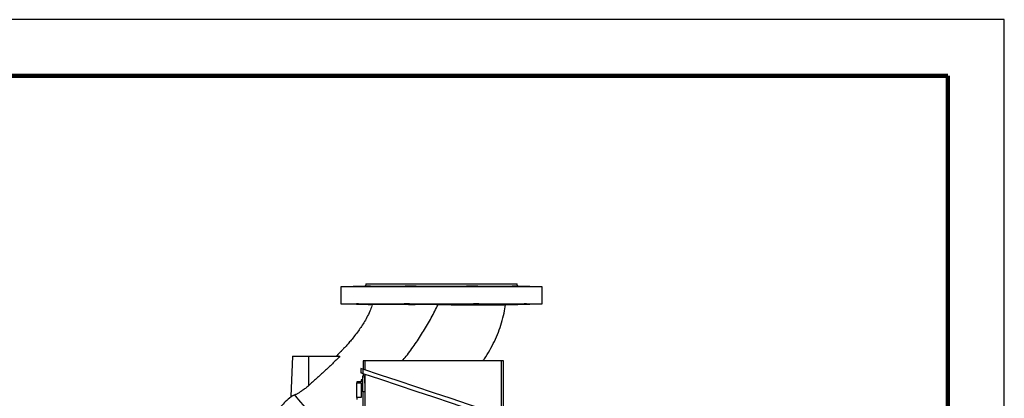
# Model space of a CAD drawing. Units: millimetres. Extents: x -4 to 213, y 0 to 297.
# Drawn here: x 123 to 210, y 263 to 297 of the extents above; entities that cross this region are included whole.
import ezdxf

# ---------------------------------------------------------------- set-up
doc = ezdxf.new("R2010")
doc.units = ezdxf.units.MM

msp = doc.modelspace()

# ---------------------------------------------------------------- linework, layer by layer
at = {"color": 7, "linetype": 'Continuous', "lineweight": 25}
for p, q in [((210, 297), (0, 297)), ((210, 0), (210, 297)), ((210, 292.75), (210, 296.25)), ((153.34394, 273.32896), (151.15224, 273.27157)), ((153.36652, 273.54384), (153.34394, 273.32896)), ((153.34394, 273.32896), (166.81768, 273.32896)), ((153.36652, 273.54384), (160.08081, 273.54384)), ((160.08081, 273.54384), (166.79509, 273.54384)), ((166.81768, 273.32896), (166.79509, 273.54384)), ((169.00938, 273.27157), (166.81768, 273.32896)), ((151.15224, 273.27157), (151.15224, 271.77146)), ((169.00938, 273.27157), (151.15224, 273.27157)), ((169.00938, 271.77146), (169.00938, 273.27157)), ((151.15224, 271.77146), (153.96037, 271.69793)), ((151.15224, 271.77146), (169.00938, 271.77146)), ((165.77152, 271.68668), (169.00938, 271.77146)), ((146.86652, 267.11527), (146.74102, 263.52135)), ((146.86652, 267.11527), (148.29509, 267.11527)), ((148.29509, 267.11527), (148.29509, 264.49561)), ((148.29509, 267.11527), (151.08185, 267.11527)), ((153.15224, 266.6867), (153.15224, 265.94808)), ((153.32524, 266.6867), (153.15224, 266.6867)), ((153.32524, 265.89019), (153.32524, 266.6867)), ((165.4078, 266.6867), (153.32524, 266.6867)), ((165.4078, 261.84742), (165.4078, 266.6867)), ((165.58081, 266.6867), (165.4078, 266.6867)), ((165.58081, 261.78954), (165.58081, 266.6867)), ((152.93508, 266.02074), (152.93508, 265.64413)), ((153.11652, 265.96003), (153.11652, 265.58342)), ((153.15224, 265.57147), (153.15224, 265.36527)), ((153.32524, 261.07955), (153.32524, 265.51359)), ((152.58081, 264.82955), (152.58081, 264.7425)), ((152.97366, 264.82955), (152.58081, 264.82955)), ((152.58081, 264.7425), (152.97366, 264.7425)), ((152.58081, 263.45232), (152.58081, 264.7425)), ((153.11652, 265.00813), (152.97366, 265.00813)), ((152.97366, 265.00813), (152.97366, 264.82955)), ((152.97366, 264.7425), (152.97366, 263.45232)), ((153.21289, 265.36527), (153.11652, 265.36527)), ((153.11652, 263.9367), (153.11652, 265.36527)), ((153.29112, 263.9367), (153.11652, 263.9367)), ((153.11652, 263.9367), (153.11652, 261.07955)), ((153.29112, 263.9367), (153.29112, 261.07955)), ((152.58081, 263.45232), (152.58081, 263.27821)), ((152.97366, 263.45232), (152.58081, 263.45232))]:
    msp.add_line(p, q, dxfattribs=at)
at = {"color": 7, "linetype": 'Continuous', "lineweight": 140}
for q in [(5, 292), (205, 5)]:
    msp.add_line((205, 292), q, dxfattribs=at)
at = {"color": 7, "linetype": 'Continuous', "lineweight": 25, "flags": 128}
for points in [[(159.79154, 271.69054), (159.24689, 271.69123), (158.76233, 271.69185), (158.30579, 271.69243), (157.85594, 271.693), (157.46031, 271.69351), (157.0206, 271.69407), (156.64823, 271.69454), (156.1397, 271.6952), (155.66892, 271.6958), (155.32845, 271.69623), (155.07175, 271.69656), (154.83795, 271.69686), (154.62695, 271.69714), (154.41809, 271.69741), (154.26485, 271.6976), (154.09663, 271.69782), (154.02275, 271.69792), (153.97632, 271.69798), (153.96037, 271.698)], [(153.11652, 265.96003), (153.00042, 265.99888), (152.94234, 266.01831), (152.93508, 266.02074)], [(152.93508, 265.64413), (152.94234, 265.6417), (153.00042, 265.62227), (153.11652, 265.58342)], [(165.61652, 261.77759), (164.05808, 262.29903), (162.49616, 262.82164), (160.93192, 263.34503), (159.36652, 263.86881), (157.80112, 264.39258), (156.23688, 264.91597), (154.67496, 265.43858), (153.11652, 265.96003)], [(153.11652, 265.58342), (154.67496, 265.06198), (156.23688, 264.53937), (157.80112, 264.01598), (159.36652, 263.4922), (160.93192, 262.96843), (162.49616, 262.44504), (164.05808, 261.92243), (165.61652, 261.40098)], [(149.6665, 260.59798), (149.38419, 260.93443), (149.09884, 261.27449), (148.81571, 261.61191), (148.54038, 261.94005), (148.27839, 262.25227), (148.03487, 262.54248), (147.81414, 262.80554), (147.61943, 263.03759), (147.44959, 263.23999), (147.30035, 263.41785), (147.17715, 263.56468), (147.08535, 263.67408)]]:
    msp.add_lwpolyline(points, dxfattribs=at)
at = {"color": 7, "linetype": 'Continuous', "lineweight": 25}
for points, knots in [([(152.84469, 273.3065), (152.86513, 273.3071), (152.90221, 273.30817), (152.95887, 273.30975), (153.01191, 273.31118), (153.0654, 273.31259), (153.11703, 273.31392), (153.17208, 273.3153), (153.22686, 273.31663), (153.2806, 273.31789), (153.33093, 273.31904), (153.40086, 273.32058), (153.4656, 273.32192), (153.52752, 273.32308), (153.57245, 273.32388), (153.62314, 273.32469), (153.66949, 273.3253), (153.71342, 273.32571), (153.74482, 273.32592), (153.76966, 273.32568), (153.78219, 273.3256), (153.78748, 273.32505), (153.79533, 273.32495), (153.79149, 273.3231), (153.78599, 273.32349), (153.77525, 273.322), (153.76084, 273.32138), (153.74251, 273.32029), (153.71499, 273.31903), (153.67634, 273.31737), (153.63282, 273.31572), (153.58244, 273.31394), (153.5259, 273.31207), (153.46153, 273.31009), (153.40135, 273.30835), (153.32471, 273.30623), (153.25457, 273.30442), (153.18336, 273.30268), (153.11152, 273.301), (153.04004, 273.29942), (152.96949, 273.29797), (152.90286, 273.29666), (152.8381, 273.29549), (152.77616, 273.29447), (152.73121, 273.29379), (152.68049, 273.2931), (152.63411, 273.29258), (152.59015, 273.29223), (152.5587, 273.29205), (152.53386, 273.29226), (152.52126, 273.29231), (152.51606, 273.29281), (152.50808, 273.29285), (152.51196, 273.29449), (152.51738, 273.29409), (152.52813, 273.29543), (152.54251, 273.29595), (152.56081, 273.29691), (152.58831, 273.29804), (152.62694, 273.29954), (152.67043, 273.30106), (152.72079, 273.30272), (152.77732, 273.30451), (152.82142, 273.30581), (152.84469, 273.3065)], [0, 0, 0, 0, 0.02384982, 0.04327754, 0.06612741, 0.08574397, 0.10570219, 0.1263868, 0.1499768, 0.16963436, 0.18909581, 0.20870613, 0.25123642, 0.26463004, 0.2809552, 0.30365865, 0.32379048, 0.33499044, 0.35502546, 0.35991099, 0.36472554, 0.3681751, 0.36936449, 0.36984259, 0.37197546, 0.37648359, 0.38196611, 0.38900493, 0.39781998, 0.41413688, 0.43412163, 0.44863328, 0.47294636, 0.50012137, 0.52375851, 0.54318267, 0.58956857, 0.60560167, 0.62628642, 0.67340554, 0.68900022, 0.70861378, 0.7511547, 0.76455264, 0.7808842, 0.80359831, 0.82374253, 0.83495104, 0.8550065, 0.85989904, 0.86472257, 0.86818129, 0.86937542, 0.86983031, 0.87194962, 0.87644431, 0.88191643, 0.88894514, 0.89775034, 0.91405364, 0.93402545, 0.94853001, 0.97283316, 1, 1, 1, 1]), ([(156.59421, 273.3065), (156.60177, 273.30712), (156.61678, 273.30834), (156.65379, 273.31055), (156.69212, 273.31234), (156.73535, 273.31405), (156.78866, 273.31595), (156.84498, 273.31762), (156.90481, 273.31915), (156.95785, 273.32038), (157.01228, 273.32148), (157.06437, 273.3224), (157.10876, 273.32311), (157.16687, 273.32393), (157.23882, 273.32475), (157.3105, 273.32533), (157.38084, 273.32569), (157.4364, 273.32582), (157.48689, 273.3258), (157.52684, 273.32569), (157.58568, 273.32538), (157.64172, 273.32481), (157.69385, 273.32395), (157.73563, 273.32303), (157.77373, 273.32209), (157.80627, 273.32031), (157.82491, 273.31991), (157.83867, 273.31637), (157.85176, 273.31854), (157.85413, 273.31181), (157.83904, 273.31282), (157.82701, 273.30922), (157.80429, 273.30837), (157.77606, 273.30637), (157.7464, 273.30505), (157.7156, 273.30374), (157.68623, 273.30264), (157.64428, 273.30123), (157.59984, 273.29996), (157.5559, 273.29885), (157.51683, 273.29795), (157.4638, 273.29684), (157.40938, 273.29587), (157.35729, 273.29507), (157.31291, 273.29445), (157.2548, 273.29375), (157.18285, 273.29305), (157.11116, 273.29256), (157.04082, 273.29225), (156.98525, 273.29214), (156.93475, 273.29216), (156.89478, 273.29225), (156.83593, 273.29251), (156.77987, 273.29299), (156.72772, 273.29373), (156.68591, 273.29452), (156.64779, 273.2953), (156.61521, 273.29691), (156.59657, 273.29718), (156.58271, 273.30066), (156.56976, 273.29826), (156.56716, 273.30483), (156.58232, 273.30378), (156.58933, 273.30538), (156.59421, 273.3065)], [0, 0, 0, 0, 0.00883441, 0.01755017, 0.04321221, 0.05355728, 0.06798051, 0.10539452, 0.11923006, 0.13773899, 0.16722463, 0.18269341, 0.19846128, 0.21897116, 0.2504329, 0.28232522, 0.30252523, 0.33241828, 0.34708755, 0.36137323, 0.37898767, 0.41566266, 0.42670142, 0.43974731, 0.46440866, 0.47096045, 0.47797428, 0.48552167, 0.48924535, 0.48978579, 0.4929139, 0.50007298, 0.50882898, 0.51753567, 0.53369008, 0.54317774, 0.55351634, 0.56793177, 0.59210905, 0.6053304, 0.61916159, 0.63766561, 0.6671455, 0.68261208, 0.69837829, 0.71888683, 0.75034825, 0.78224232, 0.80244447, 0.83234219, 0.8470145, 0.86130355, 0.87892295, 0.9156109, 0.92665454, 0.93970689, 0.96438328, 0.97094007, 0.97796001, 0.98551509, 0.9892408, 0.98975365, 0.99285809, 1, 1, 1, 1]), ([(162.38613, 273.3065), (162.37637, 273.30703), (162.36049, 273.30789), (162.34004, 273.30961), (162.32558, 273.31053), (162.31637, 273.31275), (162.30968, 273.31243), (162.30638, 273.31894), (162.32316, 273.31694), (162.33402, 273.31955), (162.36137, 273.32049), (162.3918, 273.32211), (162.42866, 273.32307), (162.46165, 273.32383), (162.49814, 273.32446), (162.53827, 273.32499), (162.58123, 273.32539), (162.64328, 273.32576), (162.70823, 273.32586), (162.77552, 273.3257), (162.84613, 273.32537), (162.91766, 273.3248), (162.98958, 273.32398), (163.06079, 273.32302), (163.13084, 273.32185), (163.19929, 273.32046), (163.24807, 273.31936), (163.29459, 273.31819), (163.33921, 273.31695), (163.381, 273.31564), (163.43015, 273.31394), (163.47458, 273.3121), (163.51611, 273.3101), (163.54119, 273.30839), (163.56546, 273.30721), (163.58015, 273.30376), (163.59208, 273.30423), (163.59563, 273.29794), (163.57864, 273.30003), (163.56796, 273.29754), (163.54057, 273.29679), (163.51021, 273.29532), (163.47338, 273.29449), (163.44041, 273.29383), (163.40394, 273.29329), (163.36383, 273.29285), (163.32089, 273.2925), (163.25885, 273.29219), (163.19392, 273.29211), (163.12664, 273.29224), (163.05604, 273.29251), (162.98451, 273.293), (162.91258, 273.2937), (162.84138, 273.29453), (162.77131, 273.29554), (162.70285, 273.29676), (162.65406, 273.29774), (162.60752, 273.2988), (162.56289, 273.29993), (162.52108, 273.30113), (162.48262, 273.30238), (162.4476, 273.30367), (162.41577, 273.305), (162.3956, 273.30602), (162.38613, 273.3065)], [0, 0, 0, 0, 0.01138315, 0.01850954, 0.02404268, 0.02795908, 0.03012033, 0.03070705, 0.03553316, 0.040645, 0.04724564, 0.06555528, 0.07725611, 0.08996496, 0.10408141, 0.11977102, 0.13675517, 0.15414748, 0.19209935, 0.21245542, 0.2325733, 0.27439687, 0.29583197, 0.31640915, 0.35739272, 0.37749179, 0.39620972, 0.41425685, 0.43173593, 0.44823516, 0.4629854, 0.48905366, 0.50009537, 0.51137704, 0.51851248, 0.52797602, 0.53014081, 0.53070462, 0.53549513, 0.54059284, 0.54718076, 0.56546779, 0.57715865, 0.58985845, 0.60396672, 0.61964888, 0.63662631, 0.65401302, 0.69195619, 0.71230935, 0.7324249, 0.77424656, 0.79568183, 0.81625978, 0.85724737, 0.87734959, 0.89607123, 0.91412253, 0.9316068, 0.94811131, 0.96286792, 0.97646428, 0.98895025, 1, 1, 1, 1]), ([(166.82763, 273.3065), (166.80628, 273.30708), (166.76885, 273.3081), (166.71589, 273.30963), (166.66923, 273.31104), (166.62445, 273.31244), (166.58249, 273.31383), (166.53308, 273.31556), (166.4883, 273.31726), (166.44844, 273.31893), (166.41891, 273.32036), (166.39615, 273.32136), (166.377, 273.32303), (166.37177, 273.32326), (166.36601, 273.32447), (166.37225, 273.32534), (166.37746, 273.32532), (166.39696, 273.32595), (166.42009, 273.3258), (166.44987, 273.3257), (166.48994, 273.32533), (166.5351, 273.32474), (166.58469, 273.32395), (166.64233, 273.32295), (166.70345, 273.32177), (166.76749, 273.32043), (166.81816, 273.31932), (166.87007, 273.31815), (166.9236, 273.3169), (166.97762, 273.31559), (167.04951, 273.31381), (167.12093, 273.31195), (167.19575, 273.30994), (167.25084, 273.30841), (167.31867, 273.30647), (167.37955, 273.30465), (167.43706, 273.30284), (167.4865, 273.30122), (167.53131, 273.29965), (167.5712, 273.29814), (167.60078, 273.29686), (167.62353, 273.29598), (167.64277, 273.29453), (167.64796, 273.29432), (167.65379, 273.29329), (167.64757, 273.29254), (167.64241, 273.29256), (167.62293, 273.29202), (167.59984, 273.29216), (167.57008, 273.29224), (167.53004, 273.29255), (167.48491, 273.29305), (167.43534, 273.29372), (167.37772, 273.29458), (167.31661, 273.29561), (167.25258, 273.29679), (167.20192, 273.29777), (167.15001, 273.29883), (167.09648, 273.29998), (167.04246, 273.30118), (166.9886, 273.30244), (166.93501, 273.30373), (166.88133, 273.30508), (166.84547, 273.30603), (166.82763, 273.3065)], [0, 0, 0, 0, 0.02490509, 0.04368338, 0.06179796, 0.07935339, 0.09593536, 0.1107712, 0.13702655, 0.14816838, 0.15739031, 0.17127377, 0.1757226, 0.17829732, 0.17918327, 0.18013239, 0.18289754, 0.18728172, 0.20128595, 0.2109311, 0.2217619, 0.24811718, 0.26356146, 0.27962073, 0.31535903, 0.33486176, 0.35433952, 0.37447123, 0.39543273, 0.41679598, 0.43749669, 0.47931182, 0.50012705, 0.52480971, 0.54359185, 0.57927234, 0.59586067, 0.61070304, 0.6369727, 0.64812263, 0.65735245, 0.67125197, 0.67570848, 0.67828974, 0.67917676, 0.68010857, 0.68286177, 0.68723583, 0.70122082, 0.71085725, 0.72167978, 0.74802017, 0.76345776, 0.77951133, 0.81523951, 0.83473821, 0.85421303, 0.87434196, 0.89530178, 0.91666409, 0.93736477, 0.95815209, 0.97918226, 1, 1, 1, 1]), ([(153.95219, 271.70093), (153.89991, 271.54645), (153.78272, 271.20022), (153.54601, 270.7004), (153.27669, 270.20741), (153.00091, 269.7666), (152.70732, 269.34092), (152.40105, 268.93424), (152.09128, 268.55263), (151.81408, 268.23018), (151.59071, 267.98132), (151.42382, 267.80065), (151.31268, 267.68249), (151.23594, 267.60186), (151.17262, 267.53584), (151.09033, 267.45063), (150.97254, 267.33025), (150.85595, 267.21248), (150.78139, 267.13884), (150.75873, 267.11646)], [0, 0, 0, 0, 0.08671085, 0.19435385, 0.29363874, 0.38553053, 0.47084394, 0.56870136, 0.65631425, 0.73230676, 0.79491644, 0.8342218, 0.86316296, 0.88122059, 0.89344835, 0.91183205, 0.94424437, 0.98305783, 1, 1, 1, 1]), ([(152.94386, 271.7337), (152.96054, 271.73323), (153.00346, 271.73203), (153.07377, 271.73014), (153.14515, 271.72829), (153.21725, 271.72649), (153.28889, 271.72475), (153.35961, 271.72312), (153.42798, 271.72161), (153.49284, 271.72025), (153.55485, 271.71905), (153.62068, 271.71789), (153.6714, 271.71709), (153.71769, 271.71654), (153.745, 271.71628), (153.77048, 271.71613), (153.79199, 271.71611), (153.80747, 271.71624), (153.82117, 271.71635), (153.82645, 271.71686), (153.83422, 271.71701), (153.83031, 271.71882), (153.82482, 271.71846), (153.81403, 271.71993), (153.79961, 271.72056), (153.78127, 271.72164), (153.74556, 271.7233), (153.70688, 271.72489), (153.66334, 271.72651), (153.60972, 271.72841), (153.5531, 271.73023), (153.48854, 271.73219), (153.43955, 271.73361), (153.37624, 271.73536), (153.30594, 271.7372), (153.23457, 271.73897), (153.16248, 271.74066), (153.09084, 271.74227), (153.02013, 271.74374), (152.95177, 271.74509), (152.88692, 271.74629), (152.82491, 271.74733), (152.75908, 271.74833), (152.70836, 271.749), (152.66206, 271.74947), (152.63474, 271.7497), (152.60928, 271.74982), (152.58769, 271.74985), (152.57237, 271.74972), (152.55821, 271.74967), (152.55385, 271.74915), (152.54559, 271.74914), (152.54669, 271.74868), (152.54678, 271.74864)], [0, 0, 0, 0, 0.0230002, 0.0591638, 0.09690885, 0.12140091, 0.15854141, 0.1956589, 0.21886691, 0.25277175, 0.28504925, 0.30433798, 0.34349909, 0.35493607, 0.36813994, 0.38109852, 0.39015481, 0.39749571, 0.40315274, 0.40719626, 0.40857873, 0.40916003, 0.41169497, 0.41703307, 0.42351475, 0.43182902, 0.44224959, 0.47283266, 0.48513552, 0.50229918, 0.54676312, 0.56318885, 0.59130356, 0.61429998, 0.6504572, 0.68819621, 0.7126848, 0.74981988, 0.78693324, 0.81013645, 0.84403538, 0.87630757, 0.89559553, 0.93475733, 0.94619537, 0.95940421, 0.97236894, 0.98143036, 0.98877635, 0.99443904, 0.99848739, 0.99986944, 1, 1, 1, 1]), ([(152.54764, 271.74825), (152.54946, 271.74803), (152.55512, 271.74736), (152.56551, 271.74677), (152.58009, 271.74594), (152.59836, 271.74509), (152.63411, 271.74356), (152.67276, 271.74214), (152.7163, 271.74064), (152.76991, 271.73887), (152.82651, 271.73712), (152.89109, 271.7352), (152.92343, 271.73428), (152.94386, 271.7337)], [0, 0, 0, 0, 0.013873384, 0.043143739, 0.07870988, 0.12434529, 0.18153705, 0.349415671, 0.41695537, 0.511166136, 0.755235763, 0.845400239, 1, 1, 1, 1]), ([(156.58386, 271.73953), (156.58644, 271.73879), (156.59155, 271.73733), (156.60033, 271.73643), (156.61396, 271.735), (156.62501, 271.73423), (156.63256, 271.7337)], [0, 0, 0, 0, 0.16308735, 0.323843036, 0.537713754, 1, 1, 1, 1]), ([(157.8689, 271.72717), (157.86896, 271.72735), (157.87001, 271.73013), (157.85996, 271.72927), (157.8531, 271.73119), (157.83862, 271.73222), (157.82058, 271.7338), (157.79152, 271.73548), (157.75323, 271.73738), (157.7099, 271.73906), (157.6597, 271.74074), (157.60326, 271.74236), (157.54332, 271.7438), (157.47883, 271.74514), (157.41075, 271.74635), (157.34097, 271.74737), (157.26953, 271.74823), (157.21121, 271.7488), (157.15684, 271.74921), (157.11215, 271.74949), (157.04297, 271.74979), (156.97521, 271.74987), (156.90968, 271.74973), (156.85094, 271.74947), (156.79499, 271.74899), (156.74297, 271.74824), (156.70122, 271.74749), (156.66339, 271.74648), (156.63059, 271.74523), (156.61274, 271.74407), (156.5976, 271.74365), (156.58896, 271.74152), (156.58451, 271.74173), (156.58412, 271.74029), (156.58404, 271.74002)], [0, 0, 0, 0, 0.000429042, 0.006679346, 0.012823102, 0.020993624, 0.038615813, 0.056065801, 0.08844063, 0.128173713, 0.157064371, 0.205522457, 0.259748412, 0.296814473, 0.355869116, 0.418438616, 0.45946778, 0.522406722, 0.554352155, 0.586207021, 0.626566735, 0.715594489, 0.744131356, 0.779295486, 0.852499307, 0.874529529, 0.900571045, 0.949790187, 0.962864839, 0.976874686, 0.991945118, 0.996655236, 0.999381519, 1, 1, 1, 1]), ([(156.6151, 266.6867), (156.73144, 266.82835), (157.13495, 267.31965), (157.76957, 268.20543), (158.51269, 269.3374), (159.19293, 270.49804), (159.59289, 271.29482), (159.79154, 271.69054)], [0, 0, 0, 0, 0.09256961, 0.321069595, 0.54981389, 0.776409161, 1, 1, 1, 1]), ([(156.63256, 271.7337), (156.64004, 271.73322), (156.66138, 271.73185), (156.69977, 271.72999), (156.74308, 271.72819), (156.7933, 271.7264), (156.84974, 271.72465), (156.9097, 271.72306), (156.9742, 271.72155), (157.04229, 271.72018), (157.11209, 271.719), (157.18355, 271.718), (157.24187, 271.71734), (157.29625, 271.71685), (157.34094, 271.71653), (157.41011, 271.71617), (157.47786, 271.71607), (157.54337, 271.71625), (157.60209, 271.71655), (157.65802, 271.71712), (157.71003, 271.71799), (157.75175, 271.71888), (157.78963, 271.71998), (157.82232, 271.72151), (157.84039, 271.72254), (157.85482, 271.72384), (157.86445, 271.72503), (157.86751, 271.72601), (157.86863, 271.72637)], [0, 0, 0, 0, 0.018167402, 0.051873746, 0.093239809, 0.123317067, 0.173763347, 0.230212381, 0.268800371, 0.330279067, 0.395416111, 0.438124098, 0.503637854, 0.53688972, 0.570047174, 0.612046485, 0.704688798, 0.734383392, 0.770968174, 0.847127855, 0.870047581, 0.897142518, 0.948354942, 0.961960278, 0.976544183, 0.992237423, 0.997147422, 1, 1, 1, 1]), ([(159.79154, 271.69054), (160.00189, 271.69028), (160.43912, 271.68974), (161.11182, 271.68901), (161.69685, 271.68846), (162.19179, 271.68804), (162.59393, 271.68775), (163.06797, 271.68744), (163.58792, 271.68716), (164.09252, 271.68695), (164.53724, 271.68682), (164.9145, 271.68674), (165.23283, 271.6867), (165.47362, 271.68668), (165.62278, 271.68668), (165.71836, 271.68668), (165.75675, 271.68668), (165.77152, 271.68668)], [0, 0, 0, 0, 0.10552941, 0.21934857, 0.33747234, 0.39902371, 0.46765104, 0.53921282, 0.6368392, 0.72849396, 0.79235699, 0.85994213, 0.91775849, 0.95205374, 0.98074112, 0.99258896, 1, 1, 1, 1]), ([(162.29244, 271.72672), (162.29367, 271.72625), (162.29756, 271.72475), (162.30616, 271.72402), (162.31895, 271.72269), (162.3361, 271.72168), (162.35747, 271.72063), (162.38326, 271.7197), (162.41286, 271.71884), (162.45942, 271.7178), (162.51051, 271.71705), (162.56561, 271.71654), (162.62767, 271.71617), (162.69259, 271.71608), (162.75984, 271.71623), (162.83037, 271.71656), (162.9018, 271.71714), (162.97363, 271.71796), (163.04474, 271.71892), (163.1147, 271.72009), (163.18309, 271.72147), (163.24683, 271.72292), (163.3075, 271.72451), (163.36478, 271.7263), (163.41399, 271.72801), (163.45853, 271.72981), (163.50013, 271.73189), (163.52546, 271.73342), (163.54607, 271.73489), (163.56027, 271.73631), (163.57025, 271.73734), (163.57532, 271.7387), (163.57712, 271.73919)], [0, 0, 0, 0, 0.003071387, 0.009688596, 0.019934792, 0.03316415, 0.049722408, 0.069881274, 0.093355116, 0.118817276, 0.178540501, 0.21257627, 0.247380209, 0.323321682, 0.36405188, 0.404274131, 0.487882241, 0.53072717, 0.571869534, 0.653804501, 0.693984016, 0.731450309, 0.802559307, 0.835586252, 0.865160878, 0.917436035, 0.939585083, 0.96234078, 0.976657779, 0.987778447, 0.995653936, 1, 1, 1, 1]), ([(162.34121, 271.7337), (162.33512, 271.73322), (162.32432, 271.73237), (162.30971, 271.73143), (162.30066, 271.72919), (162.29381, 271.72952), (162.29284, 271.72748), (162.29269, 271.72717)], [0, 0, 0, 0, 0.37228706, 0.66146797, 0.86631692, 0.97957935, 1, 1, 1, 1]), ([(163.57761, 271.74002), (163.5777, 271.74017), (163.57858, 271.74147), (163.57101, 271.74165), (163.5651, 271.74326), (163.55097, 271.74399), (163.53437, 271.74508), (163.5128, 271.74593), (163.4871, 271.74678), (163.45749, 271.74751), (163.41095, 271.74841), (163.35987, 271.74904), (163.30478, 271.74948), (163.24273, 271.74979), (163.17781, 271.74987), (163.11056, 271.74974), (163.04002, 271.74946), (162.96857, 271.74897), (162.89672, 271.74828), (162.8256, 271.74744), (162.75562, 271.74643), (162.68723, 271.74521), (162.62348, 271.74393), (162.56281, 271.74248), (162.50553, 271.74084), (162.45632, 271.73924), (162.41179, 271.73751), (162.37018, 271.73552), (162.35095, 271.73431), (162.34121, 271.7337)], [0, 0, 0, 0, 0.000393313, 0.003554687, 0.010410829, 0.02104077, 0.034771403, 0.051959715, 0.072888788, 0.097261106, 0.123701687, 0.185723133, 0.221069029, 0.257222001, 0.336109528, 0.378420569, 0.420210814, 0.507081275, 0.551599256, 0.594345025, 0.679474879, 0.721221977, 0.760139983, 0.834005373, 0.868312209, 0.899028305, 0.953321791, 0.97632719, 1, 1, 1, 1]), ([(163.74997, 266.6867), (163.79719, 266.74977), (164.02384, 267.05245), (164.37226, 267.63232), (164.79267, 268.41874), (165.14478, 269.23492), (165.43041, 270.0764), (165.64355, 270.89528), (165.72799, 271.43834), (165.76673, 271.68749)], [0, 0, 0, 0, 0.04340261, 0.20829738, 0.37186185, 0.53460655, 0.69733684, 0.86114116, 1, 1, 1, 1]), ([(166.72574, 271.7337), (166.7096, 271.73324), (166.6779, 271.73233), (166.63112, 271.73092), (166.58622, 271.72951), (166.54414, 271.72812), (166.50538, 271.72677), (166.47008, 271.72546), (166.43793, 271.72421), (166.40969, 271.72297), (166.38543, 271.72196), (166.36607, 271.7206), (166.3491, 271.72054), (166.34065, 271.71772), (166.32999, 271.72022), (166.33059, 271.71778), (166.33064, 271.71758)], [0, 0, 0, 0, 0.1222424, 0.24017456, 0.35447067, 0.46243554, 0.55904, 0.64812453, 0.73001436, 0.80257175, 0.86258619, 0.9127226, 0.95291768, 0.98184006, 0.99853171, 1, 1, 1, 1]), ([(166.33077, 271.71698), (166.33315, 271.71683), (166.33929, 271.71644), (166.35746, 271.71617), (166.38153, 271.71608), (166.41112, 271.71624), (166.45127, 271.7166), (166.49637, 271.7172), (166.54594, 271.71798), (166.60354, 271.71898), (166.66461, 271.72017), (166.72862, 271.72151), (166.79725, 271.72301), (166.86748, 271.72463), (166.93878, 271.72635), (167.01074, 271.72814), (167.08227, 271.72999), (167.15733, 271.73201), (167.21263, 271.73355), (167.26564, 271.73506), (167.31242, 271.73644), (167.35731, 271.73781), (167.39939, 271.73913), (167.43815, 271.7404), (167.47345, 271.74161), (167.50559, 271.74276), (167.53388, 271.74385), (167.55798, 271.74486), (167.57781, 271.74576), (167.59353, 271.74661), (167.60484, 271.74726), (167.61083, 271.74788), (167.61302, 271.74811)], [0, 0, 0, 0, 0.00557311, 0.01438565, 0.04250623, 0.06186425, 0.08358139, 0.13640631, 0.16735143, 0.19953579, 0.27114053, 0.31020661, 0.34926772, 0.43166689, 0.47449925, 0.51606652, 0.60003111, 0.64182937, 0.6916754, 0.72942199, 0.76583734, 0.80113012, 0.83446932, 0.86429981, 0.89180791, 0.91709539, 0.93949929, 0.95802938, 0.97350903, 0.98591877, 0.99484777, 1, 1, 1, 1]), ([(167.61292, 271.74859), (167.61288, 271.74877), (167.61241, 271.75135), (167.60304, 271.74809), (167.58753, 271.75145), (167.56172, 271.74945), (167.53258, 271.74983), (167.49228, 271.74935), (167.44726, 271.74894), (167.39767, 271.74825), (167.34007, 271.74739), (167.27899, 271.74636), (167.21497, 271.74518), (167.14635, 271.74385), (167.07612, 271.74238), (167.00483, 271.74079), (166.93287, 271.73912), (166.86136, 271.73735), (166.78627, 271.73538), (166.74707, 271.73429), (166.72574, 271.7337)], [0, 0, 0, 0, 0.0005951, 0.00863194, 0.02135328, 0.06196558, 0.08992727, 0.12130319, 0.19762945, 0.24234519, 0.2888497, 0.39231871, 0.44877258, 0.5052076, 0.62425707, 0.68614249, 0.74619078, 0.86748735, 0.92786967, 1, 1, 1, 1]), ([(151.08185, 267.11527), (150.97106, 267.00101), (150.74943, 266.77246), (150.29611, 266.32489), (149.71781, 265.77642), (149.00948, 265.133), (148.53323, 264.70809), (148.29509, 264.49561)], [0, 0, 0, 0, 0.12480129, 0.24964079, 0.49950931, 0.74973757, 1, 1, 1, 1]), ([(153.21289, 265.36527), (153.21683, 265.35856), (153.23122, 265.33411), (153.23565, 265.27114), (153.24946, 265.17454), (153.25896, 265.0409), (153.26939, 264.87667), (153.27792, 264.68541), (153.28471, 264.47302), (153.28998, 264.22106), (153.29071, 264.04057), (153.29112, 263.9367)], [0, 0, 0, 0, 0.01617147, 0.05892409, 0.12831042, 0.22215498, 0.33819498, 0.47288393, 0.62247954, 0.78271848, 1, 1, 1, 1]), ([(148.29509, 264.49561), (148.24914, 264.45513), (148.15711, 264.37407), (148.01419, 264.25694), (147.86763, 264.14404), (147.73284, 264.04776), (147.61257, 263.96761), (147.50812, 263.90203), (147.40488, 263.84105), (147.29903, 263.78225), (147.19306, 263.7267), (147.12024, 263.69113), (147.08534, 263.67409)], [0, 0, 0, 0, 0.12518931, 0.250694, 0.37766991, 0.50335073, 0.58922242, 0.67310472, 0.75543891, 0.83433408, 0.92060743, 1, 1, 1, 1]), ([(146.74598, 263.5164), (146.57494, 263.3613), (146.15155, 262.97737), (145.52951, 262.32453), (144.87992, 261.57958), (144.29068, 260.82873), (143.75712, 260.08018), (143.24692, 259.29281), (142.76689, 258.47198), (142.32324, 257.62407), (141.94099, 256.80744), (141.61467, 256.02737), (141.32905, 255.26206), (141.08374, 254.5185), (140.87751, 253.80373), (140.71116, 253.14194), (140.574, 252.51084), (140.42167, 251.68459), (140.28059, 250.64137), (140.19683, 249.41548), (140.19237, 248.21451), (140.25906, 247.04374), (140.39712, 245.87174), (140.60581, 244.70621), (140.88353, 243.55454), (141.22879, 242.42161), (141.64015, 241.31133), (142.11654, 240.22826), (142.65365, 239.17815), (143.25301, 238.17216), (143.74133, 237.42782), (144.04733, 237.03423), (144.11608, 236.9458)], [0, 0, 0, 0, 0.02366494, 0.05857827, 0.09235476, 0.1249649, 0.15637701, 0.1865601, 0.22111592, 0.25381702, 0.28462769, 0.31352045, 0.34047551, 0.3683486, 0.39376516, 0.41672207, 0.43828913, 0.45996008, 0.50283979, 0.54612471, 0.58582962, 0.62588052, 0.66626586, 0.70673255, 0.74719148, 0.7876404, 0.82807662, 0.86849823, 0.90887146, 0.94889838, 0.98851886, 1, 1, 1, 1]), ([(147.08535, 263.67408), (147.07193, 263.66766), (147.04583, 263.65515), (147.00763, 263.63727), (146.96588, 263.61805), (146.91266, 263.59406), (146.8634, 263.57251), (146.82171, 263.55472), (146.79667, 263.54416), (146.76583, 263.53137), (146.75805, 263.52815), (146.74045, 263.52099), (146.74126, 263.52132), (146.74139, 263.52137)], [0, 0, 0, 0, 0.11831475, 0.23025871, 0.33554127, 0.48399466, 0.69422379, 0.76525032, 0.84114402, 0.91994563, 0.99395825, 0.99905846, 1, 1, 1, 1])]:
    msp.add_open_spline(points, degree=3, knots=knots, dxfattribs=at)

doc.saveas('drawing.dxf')
